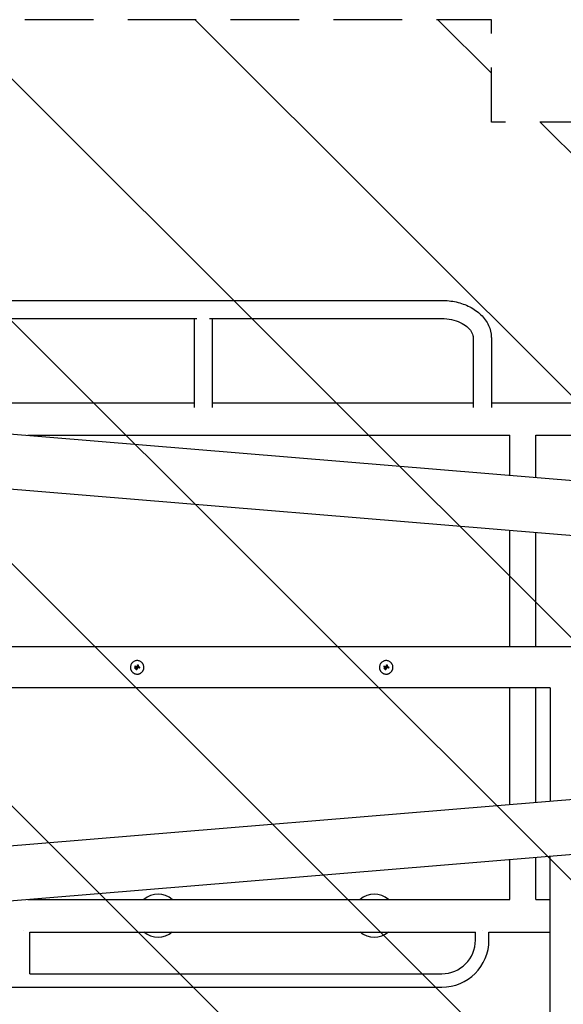
# Model space of a CAD drawing. Units: millimetres. Extents: x -1803 to 2703, y -2505 to 2115.
# Drawn here: x -549 to 457, y -624 to 1200 of the extents above; entities that cross this region are included whole.
import ezdxf

# ---------------------------------------------------------------- set-up
doc = ezdxf.new("R2010")
doc.units = ezdxf.units.MM
doc.header["$LTSCALE"] = 20
doc.linetypes.add('HIDDEN', pattern=[9.525, 6.35, -3.175])
for name, color, linetype in [('2d', 230, 'Continuous'), ('ASTMF3101-TrainingEnvelope', 222, 'HIDDEN'), ('ASTMF3101-TrainingEnvelope_Hatch', 222, 'HIDDEN')]:
    doc.layers.add(name, color=color, linetype=linetype)

msp = doc.modelspace()

# ---------------------------------------------------------------- hatches: boundary and pattern name
at = {"layer": 'ASTMF3101-TrainingEnvelope_Hatch'}
h = msp.add_hatch(dxfattribs=at)
h.set_pattern_fill('ANSI31', color=256, scale=100, angle=-90)
h.set_pattern_definition([(315, (-1750, 480), (224.506, 224.506), [])])
h.paths.add_polyline_path([(1750, 1010.3), (323.9, 1010.3), (323.9, 1199.9), (-1750, 1199.9), (-1750, -1112.6), (-62.2, -1112.6, 0.465727), (574.6, -1590.3), (1750, -1590.3)])

# ---------------------------------------------------------------- linework, layer by layer
at = {"layer": '2d'}
for p, q in [((-1168, 679.9), (232, 679.9)), ((-714.4, 646.2), (-221.6, 646.2)), ((-226.5, 646.2), (-226.5, 481.4)), ((-197.7, 646.2), (232, 646.2)), ((-192.8, 646.2), (-192.8, 481.4)), ((290.2, 610), (290.2, 481.4)), ((323.9, 610), (323.9, 481.4)), ((-1309.2, 494.3), (1891.5, 228.4)), ((-709.5, 490.3), (-226.5, 490.3)), ((-192.8, 490.3), (290.2, 490.3)), ((323.9, 490.3), (1506.9, 490.3)), ((-534.3, 430), (357.9, 430)), ((357.9, 355.8), (357.9, 430)), ((406.2, 430), (1506.9, 430)), ((406.2, 351.8), (406.2, 430)), ((-1314, 392.8), (1883.1, 127.2)), ((357.9, 38.1), (357.9, 253.9)), ((406.2, 38.1), (406.2, 249.9)), ((1712, 38.1), (-1282.5, 38.1)), ((-336.2, 1.7), (-336.2, 1.7)), ((-333.9, 0), (-333.9, 0)), ((-330.3, 1.4), (-330.3, 1.4)), ((-329.9, 3.9), (-329.9, 3.9)), ((-329.9, 3.8), (-329.9, 3.8)), ((124.8, 1.7), (124.8, 1.7)), ((127.1, 0), (127.1, 0)), ((130.7, 1.4), (130.7, 1.4)), ((131.1, 3.9), (131.1, 3.9)), ((131.1, 3.8), (131.1, 3.8)), ((-335.9, -1), (-335.9, -1)), ((-334, -1), (-334, -1)), ((-333.8, -3.6), (-333.8, -3.6)), ((-333.1, -1.5), (-333.1, -1.5)), ((-332.6, -3.9), (-332.6, -3.9)), ((-331.8, -1.9), (-331.8, -1.9)), ((-326.6, -0.3), (-326.6, -0.3)), ((125.1, -1), (125.1, -1)), ((127, -1), (127, -1)), ((127.2, -3.6), (127.2, -3.6)), ((127.9, -1.5), (127.9, -1.5)), ((128.4, -3.9), (128.4, -3.9)), ((129.2, -1.9), (129.2, -1.9)), ((134.4, -0.3), (134.4, -0.3)), ((432.9, -38), (-1282.5, -38)), ((357.9, -253.9), (357.9, -38)), ((406.2, -249.9), (406.2, -38)), ((432.9, -38), (432.9, -247.7)), ((-1314, -392.8), (1883.1, -127.2)), ((-1309.2, -494.4), (1891.5, -228.4)), ((357.9, -430), (357.9, -355.8)), ((406.2, -430), (406.2, -351.8)), ((432.9, -1098.1), (432.9, -349.6)), ((-534.4, -430), (357.9, -430)), ((406.2, -430), (432.9, -430)), ((-543, -487.6), (-542.9, -487.6)), ((-530.5, -490.3), (294.5, -490.3)), ((-530.5, -567.6), (-530.5, -490.3)), ((294.5, -505.1), (294.5, -490.3)), ((307.1, -487.6), (307, -487.6)), ((319.5, -490.3), (432.9, -490.3)), ((319.5, -505.1), (319.5, -490.3)), ((-530.5, -567.6), (232, -567.6)), ((-1318, -592.6), (232, -592.6))]:
    msp.add_line(p, q, dxfattribs=at)
for centre, radius, start, end in [((-293, -460.1), 40, 48.9162, 131.0838), ((107, -460.1), 40, 48.9162, 131.0838), ((-293, -460.1), 40, 228.9164, 311.0836), ((107, -460.1), 40, 228.9163, 311.0837), ((232, -505.1), 62.5, 270, 360), ((232, -505.1), 87.5, 270, 0)]:
    msp.add_arc(centre, radius, start, end, dxfattribs=at)
for centre, major_axis, ratio, start_param, end_param in [((-332.2, -0.8), (-35.3, 18.8), 0.000016, 4.76096, 4.815153), ((-331.6, 0.3), (35.5, -18.5), 0.000016, 1.606376, 1.673596), ((-333.4, -0.8), (17.5, -35.9), 0.000008, 1.551172, 1.594437), ((-333.4, -0.8), (17.3, -35.5), 0.000008, 1.550923, 1.594737), ((-332.1, 0), (-6.3, -39.5), 0.000003, 4.628631, 4.664453), ((-330.5, -0.2), (-6, -39.5), 0.000003, 4.625621, 4.671289), ((-331.8, 0.4), (-40, 0), 0.000018, 4.600564, 4.653506), ((128.8, -0.8), (-35.3, 18.8), 0.000016, 4.76096, 4.815153), ((129.4, 0.3), (35.5, -18.5), 0.000016, 1.606376, 1.673596), ((127.6, -0.8), (17.5, -35.9), 0.000008, 1.551172, 1.594437), ((127.6, -0.8), (17.3, -35.5), 0.000008, 1.550923, 1.594737), ((128.9, 0), (-6.3, -39.5), 0.000003, 4.628631, 4.664453), ((130.5, -0.2), (-6, -39.5), 0.000003, 4.625621, 4.671289), ((129.2, 0.4), (-40, 0), 0.000018, 4.600564, 4.653506), ((-332.3, 0.2), (-14.9, -37.1), 0.000007, 4.765214, 4.805051), ((-331.1, -0.3), (-15.4, -36.9), 0.000007, 4.754762, 4.795217), ((-331.1, -0.3), (-15.2, -36.4), 0.000007, 4.755299, 4.795127), ((-331.8, -1), (40, 0), 0.000018, 1.45894, 1.539215), ((-331.8, -1), (39.5, 0), 0.000018, 1.457517, 1.538815), ((128.7, 0.2), (-14.9, -37.1), 0.000007, 4.765214, 4.805051), ((129.9, -0.3), (-15.4, -36.9), 0.000007, 4.754762, 4.795217), ((129.9, -0.3), (-15.2, -36.4), 0.000007, 4.755299, 4.795127), ((129.2, -1), (40, 0), 0.000018, 1.45894, 1.539215), ((129.2, -1), (39.5, 0), 0.000018, 1.457517, 1.538815)]:
    msp.add_ellipse(centre, major_axis=major_axis, ratio=ratio, start_param=start_param, end_param=end_param, dxfattribs=at)
for points, knots in [([(232, 679.9), (241.1, 679.9), (250.2, 678.9), (267.7, 674.9), (276.1, 671.9), (291.5, 664), (298.5, 659.1), (310.4, 647.5), (315.3, 640.8), (321.8, 626.6), (323.6, 619.2), (323.8, 611.1), (323.9, 610.6), (323.9, 610)], [4.712389, 4.712389, 4.712389, 4.712389, 5.026548, 5.026548, 5.340708, 5.340708, 5.654867, 5.654867, 5.969026, 5.969026, 6.26155, 6.26155, 6.283185, 6.283185, 6.283185, 6.283185]), ([(232, 646.2), (238.1, 646.2), (244.3, 645.6), (255.8, 643.1), (261.3, 641.3), (270.9, 636.8), (275.1, 634.1), (282, 628.3), (284.7, 625.2), (288.5, 618.9), (289.6, 615.7), (290.1, 611.8), (290.2, 610.9), (290.2, 610)], [4.712389, 4.712389, 4.712389, 4.712389, 5.003695, 5.003695, 5.294072, 5.294072, 5.583337, 5.583337, 5.87906, 5.87906, 6.193219, 6.193219, 6.283185, 6.283185, 6.283185, 6.283185]), ([(-331.8, 12.5), (-332.6, 12.5), (-333.4, 12.4), (-335.1, 12.1), (-335.8, 11.9), (-337.3, 11.2), (-338.1, 10.8), (-339.4, 9.9), (-340.1, 9.4), (-340.9, 8.6), (-341.2, 8.3), (-341.7, 7.6), (-342, 7.3), (-342.6, 6.3), (-343, 5.6), (-343.7, 4), (-343.9, 3.3), (-344.1, 2.1), (-344.2, 1.7), (-344.3, 0.8), (-344.3, 0.4), (-344.3, -0.4), (-344.3, -0.8), (-344.2, -1.6), (-344.1, -2), (-344, -2.9), (-343.9, -3.3), (-343.6, -4), (-343.5, -4.4), (-343.2, -5.2), (-343, -5.5), (-342.6, -6.3), (-342.4, -6.6), (-341.7, -7.6), (-341.2, -8.3), (-340.3, -9.1), (-340, -9.4), (-339.4, -9.9), (-339.1, -10.2), (-338.4, -10.6), (-338.1, -10.8), (-337.3, -11.2), (-337, -11.4), (-336.2, -11.7), (-335.8, -11.8), (-335.3, -12), (-335.1, -12.1), (-334.7, -12.2), (-334.5, -12.2), (-333.4, -12.4), (-332.6, -12.5), (-331.8, -12.5)], [0.5, 0.5, 0.5, 0.5, 0.53125, 0.53125, 0.5625, 0.5625, 0.59375, 0.59375, 0.625, 0.625, 0.640625, 0.640625, 0.65625, 0.65625, 0.6875, 0.6875, 0.71875, 0.71875, 0.734375, 0.734375, 0.75, 0.75, 0.765625, 0.765625, 0.78125, 0.78125, 0.796875, 0.796875, 0.8125, 0.8125, 0.828125, 0.828125, 0.84375, 0.84375, 0.875, 0.875, 0.890625, 0.890625, 0.90625, 0.90625, 0.921875, 0.921875, 0.9375, 0.9375, 0.953125, 0.953125, 0.9609375, 0.9609375, 0.96875, 0.96875, 1, 1, 1, 1]), ([(-335.3, 2.2), (-335.3, 2.3), (-335.4, 2.3), (-335.6, 2.3), (-335.7, 2.3), (-335.9, 2.2), (-336, 2.1), (-336.2, 1.8), (-336.2, 1.7), (-336.1, 1.3), (-336, 1.2), (-335.8, 1.1)], [0.000000224, 0.000000224, 0.000000224, 0.000000224, 0.000243334, 0.000243334, 0.000486444, 0.000486444, 0.000972665, 0.000972665, 0.001458885, 0.001458885, 0.001945106, 0.001945106, 0.001945106, 0.001945106]), ([(-333.9, 0), (-333.9, 0.1), (-333.9, 0.1), (-333.9, 0.1), (-333.9, 0.1), (-333.9, 0.1), (-333.9, 0.1)], [0.0000002194, 0.0000002194, 0.0000002194, 0.0000002194, 0.0000556971, 0.0000556971, 0.0000556971, 0.0001037569, 0.0001037569, 0.0001037569, 0.0001037569]), ([(-333.9, 0.1), (-333.9, 0.1), (-333.9, 0.1), (-333.9, 0.1), (-333.9, 0.1), (-333.9, 0.1), (-333.9, 0.1)], [0.00000022363, 0.00000022363, 0.00000022363, 0.00000022363, 0.00005572549, 0.00005572549, 0.00005572549, 0.00005946508, 0.00005946508, 0.00005946508, 0.00005946508]), ([(-332.9, 1), (-332.8, 0.9), (-332.6, 0.9), (-332.4, 1), (-332.3, 1), (-332.2, 1.1)], [0.0000002225, 0.0000002225, 0.0000002225, 0.0000002225, 0.0003881544, 0.0003881544, 0.0007760862, 0.0007760862, 0.0007760862, 0.0007760862]), ([(-332.2, 1.1), (-332.1, 1.2), (-332, 1.3), (-331.9, 1.5), (-331.8, 1.6), (-331.8, 1.7)], [0.0000002744, 0.0000002744, 0.0000002744, 0.0000002744, 0.0003676971, 0.0003676971, 0.0007351198, 0.0007351198, 0.0007351198, 0.0007351198]), ([(-331.8, -12.5), (-331.4, -12.5), (-331, -12.5), (-330.4, -12.4), (-330.2, -12.4), (-329.7, -12.3), (-329.5, -12.3), (-328.9, -12.2), (-328.5, -12.1), (-327.8, -11.8), (-327.4, -11.7), (-326.6, -11.4), (-326.2, -11.2), (-325.7, -10.9), (-325.5, -10.8), (-325.2, -10.6), (-325, -10.5), (-324.2, -9.9), (-323.5, -9.4), (-322.4, -8.3), (-321.9, -7.6), (-321.2, -6.6), (-321, -6.3), (-320.6, -5.5), (-320.4, -5.2), (-320.1, -4.4), (-320, -4), (-319.7, -3.3), (-319.6, -2.9), (-319.4, -1.6), (-319.3, -0.8), (-319.3, 0.8), (-319.4, 1.6), (-319.7, 3.3), (-319.9, 4), (-320.4, 5.2), (-320.6, 5.5), (-320.9, 6.1), (-321, 6.3), (-321.2, 6.6), (-321.3, 6.8), (-321.6, 7.3), (-321.9, 7.6), (-322.4, 8.3), (-322.7, 8.6), (-323.5, 9.4), (-324.2, 9.9), (-325.5, 10.8), (-326.2, 11.2), (-327.7, 11.9), (-328.5, 12.1), (-330.2, 12.4), (-331, 12.5), (-331.8, 12.5)], [0, 0, 0, 0, 0.015625, 0.015625, 0.0234375, 0.0234375, 0.03125, 0.03125, 0.046875, 0.046875, 0.0625, 0.0625, 0.078125, 0.078125, 0.0859375, 0.0859375, 0.09375, 0.09375, 0.125, 0.125, 0.15625, 0.15625, 0.171875, 0.171875, 0.1875, 0.1875, 0.203125, 0.203125, 0.21875, 0.21875, 0.25, 0.25, 0.28125, 0.28125, 0.3125, 0.3125, 0.328125, 0.328125, 0.3359375, 0.3359375, 0.34375, 0.34375, 0.359375, 0.359375, 0.375, 0.375, 0.40625, 0.40625, 0.4375, 0.4375, 0.46875, 0.46875, 0.5, 0.5, 0.5, 0.5]), ([(-331.4, 4), (-331.4, 4.1), (-331.4, 4.2), (-331.3, 4.4), (-331.2, 4.5), (-331, 4.6), (-330.8, 4.7), (-330.4, 4.7), (-330.2, 4.6), (-330, 4.3), (-329.9, 4.1), (-329.9, 3.9)], [0, 0, 0, 0, 0.000282695, 0.000282695, 0.000565391, 0.000565391, 0.001130781, 0.001130781, 0.001696172, 0.001696172, 0.002261563, 0.002261563, 0.002261563, 0.002261563]), ([(-330.3, 1.4), (-330.3, 1.3), (-330.3, 1.2), (-330.2, 0.9), (-330.2, 0.8), (-330, 0.7), (-329.9, 0.6), (-329.7, 0.5), (-329.6, 0.4), (-329.4, 0.4)], [0.0000002, 0.0000002, 0.0000002, 0.0000002, 0.000366055, 0.000366055, 0.000731911, 0.000731911, 0.001097767, 0.001097767, 0.001463622, 0.001463622, 0.001463622, 0.001463622]), ([(-326.6, -0.3), (-326.6, -0.2), (-326.6, -0.1), (-326.7, 0.1), (-326.7, 0.2), (-326.9, 0.4), (-327.1, 0.4), (-327.3, 0.4)], [0.001171678, 0.001171678, 0.001171678, 0.001171678, 0.001464417, 0.001464417, 0.001757156, 0.001757156, 0.002342634, 0.002342634, 0.002342634, 0.002342634]), ([(129.2, 12.5), (128.4, 12.5), (127.6, 12.4), (125.9, 12.1), (125.2, 11.9), (123.7, 11.2), (122.9, 10.8), (121.6, 9.9), (120.9, 9.4), (120.1, 8.6), (119.8, 8.3), (119.3, 7.6), (119, 7.3), (118.4, 6.3), (118, 5.6), (117.3, 4), (117.1, 3.3), (116.9, 2.1), (116.8, 1.7), (116.7, 0.8), (116.7, 0.4), (116.7, -0.4), (116.7, -0.8), (116.8, -1.6), (116.9, -2), (117, -2.9), (117.1, -3.3), (117.4, -4), (117.5, -4.4), (117.8, -5.2), (118, -5.5), (118.4, -6.3), (118.6, -6.6), (119.3, -7.6), (119.8, -8.3), (120.7, -9.1), (121, -9.4), (121.6, -9.9), (121.9, -10.2), (122.6, -10.6), (122.9, -10.8), (123.7, -11.2), (124, -11.4), (124.8, -11.7), (125.2, -11.8), (125.7, -12), (125.9, -12.1), (126.3, -12.2), (126.5, -12.2), (127.6, -12.4), (128.4, -12.5), (129.2, -12.5)], [0.5, 0.5, 0.5, 0.5, 0.53125, 0.53125, 0.5625, 0.5625, 0.59375, 0.59375, 0.625, 0.625, 0.640625, 0.640625, 0.65625, 0.65625, 0.6875, 0.6875, 0.71875, 0.71875, 0.734375, 0.734375, 0.75, 0.75, 0.765625, 0.765625, 0.78125, 0.78125, 0.796875, 0.796875, 0.8125, 0.8125, 0.828125, 0.828125, 0.84375, 0.84375, 0.875, 0.875, 0.890625, 0.890625, 0.90625, 0.90625, 0.921875, 0.921875, 0.9375, 0.9375, 0.953125, 0.953125, 0.9609375, 0.9609375, 0.96875, 0.96875, 1, 1, 1, 1]), ([(125.7, 2.2), (125.7, 2.3), (125.6, 2.3), (125.4, 2.3), (125.3, 2.3), (125.1, 2.2), (125, 2.1), (124.8, 1.8), (124.8, 1.7), (124.9, 1.3), (125, 1.2), (125.2, 1.1)], [0.000000224, 0.000000224, 0.000000224, 0.000000224, 0.000243334, 0.000243334, 0.000486444, 0.000486444, 0.000972665, 0.000972665, 0.001458885, 0.001458885, 0.001945106, 0.001945106, 0.001945106, 0.001945106]), ([(127.1, 0), (127.1, 0.1), (127.1, 0.1), (127.1, 0.1), (127.1, 0.1), (127.1, 0.1), (127.1, 0.1)], [0.0000002194, 0.0000002194, 0.0000002194, 0.0000002194, 0.0000556971, 0.0000556971, 0.0000556971, 0.0001037569, 0.0001037569, 0.0001037569, 0.0001037569]), ([(127.1, 0.1), (127.1, 0.1), (127.1, 0.1), (127.1, 0.1), (127.1, 0.1), (127.1, 0.1), (127.1, 0.1)], [0.00000022363, 0.00000022363, 0.00000022363, 0.00000022363, 0.00005572549, 0.00005572549, 0.00005572549, 0.00005946508, 0.00005946508, 0.00005946508, 0.00005946508]), ([(128.1, 1), (128.2, 0.9), (128.4, 0.9), (128.6, 1), (128.7, 1), (128.8, 1.1)], [0.0000002225, 0.0000002225, 0.0000002225, 0.0000002225, 0.0003881544, 0.0003881544, 0.0007760862, 0.0007760862, 0.0007760862, 0.0007760862]), ([(128.8, 1.1), (128.9, 1.2), (129, 1.3), (129.1, 1.5), (129.2, 1.6), (129.2, 1.7)], [0.0000002744, 0.0000002744, 0.0000002744, 0.0000002744, 0.0003676971, 0.0003676971, 0.0007351198, 0.0007351198, 0.0007351198, 0.0007351198]), ([(129.2, -12.5), (129.6, -12.5), (130, -12.5), (130.6, -12.4), (130.8, -12.4), (131.3, -12.3), (131.5, -12.3), (132.1, -12.2), (132.5, -12.1), (133.2, -11.8), (133.6, -11.7), (134.4, -11.4), (134.8, -11.2), (135.3, -10.9), (135.5, -10.8), (135.8, -10.6), (136, -10.5), (136.8, -9.9), (137.5, -9.4), (138.6, -8.3), (139.1, -7.6), (139.8, -6.6), (140, -6.3), (140.4, -5.5), (140.6, -5.2), (140.9, -4.4), (141, -4), (141.3, -3.3), (141.4, -2.9), (141.6, -1.6), (141.7, -0.8), (141.7, 0.8), (141.6, 1.6), (141.3, 3.3), (141.1, 4), (140.6, 5.2), (140.4, 5.5), (140.1, 6.1), (140, 6.3), (139.8, 6.6), (139.7, 6.8), (139.4, 7.3), (139.1, 7.6), (138.6, 8.3), (138.3, 8.6), (137.5, 9.4), (136.8, 9.9), (135.5, 10.8), (134.8, 11.2), (133.3, 11.9), (132.5, 12.1), (130.8, 12.4), (130, 12.5), (129.2, 12.5)], [0, 0, 0, 0, 0.015625, 0.015625, 0.0234375, 0.0234375, 0.03125, 0.03125, 0.046875, 0.046875, 0.0625, 0.0625, 0.078125, 0.078125, 0.0859375, 0.0859375, 0.09375, 0.09375, 0.125, 0.125, 0.15625, 0.15625, 0.171875, 0.171875, 0.1875, 0.1875, 0.203125, 0.203125, 0.21875, 0.21875, 0.25, 0.25, 0.28125, 0.28125, 0.3125, 0.3125, 0.328125, 0.328125, 0.3359375, 0.3359375, 0.34375, 0.34375, 0.359375, 0.359375, 0.375, 0.375, 0.40625, 0.40625, 0.4375, 0.4375, 0.46875, 0.46875, 0.5, 0.5, 0.5, 0.5]), ([(129.6, 4), (129.6, 4.1), (129.6, 4.2), (129.7, 4.4), (129.8, 4.5), (130, 4.6), (130.2, 4.7), (130.6, 4.7), (130.8, 4.6), (131, 4.3), (131.1, 4.1), (131.1, 3.9)], [0, 0, 0, 0, 0.000282695, 0.000282695, 0.000565391, 0.000565391, 0.001130781, 0.001130781, 0.001696172, 0.001696172, 0.002261563, 0.002261563, 0.002261563, 0.002261563]), ([(130.7, 1.4), (130.7, 1.3), (130.7, 1.2), (130.8, 0.9), (130.8, 0.8), (131, 0.7), (131.1, 0.6), (131.3, 0.5), (131.4, 0.4), (131.6, 0.4)], [0.0000002, 0.0000002, 0.0000002, 0.0000002, 0.000366055, 0.000366055, 0.000731911, 0.000731911, 0.001097767, 0.001097767, 0.001463622, 0.001463622, 0.001463622, 0.001463622]), ([(134.4, -0.3), (134.4, -0.2), (134.4, -0.1), (134.3, 0.1), (134.3, 0.2), (134.1, 0.4), (133.9, 0.4), (133.7, 0.4)], [0.001171678, 0.001171678, 0.001171678, 0.001171678, 0.001464417, 0.001464417, 0.001757156, 0.001757156, 0.002342634, 0.002342634, 0.002342634, 0.002342634]), ([(-334, -1), (-334, -0.9), (-334, -0.7), (-334.1, -0.5), (-334.2, -0.4), (-334.4, -0.2), (-334.5, -0.2), (-334.7, -0.1), (-334.8, 0), (-335.2, 0), (-335.5, -0.1), (-335.7, -0.4), (-335.8, -0.5), (-335.9, -0.7), (-335.9, -0.9), (-335.9, -1)], [0.00374523, 0.00374523, 0.00374523, 0.00374523, 0.004120439, 0.004120439, 0.004495648, 0.004495648, 0.004870857, 0.004870857, 0.005246066, 0.005246066, 0.005996483, 0.005996483, 0.006371692, 0.006371692, 0.006746901, 0.006746901, 0.006746901, 0.006746901]), ([(-335.3, -1.9), (-335.3, -1.9), (-335.3, -1.9), (-335.4, -1.8), (-335.5, -1.8), (-335.7, -1.6), (-335.8, -1.5), (-335.9, -1.2), (-335.9, -1.1), (-335.9, -1)], [0.004079352, 0.004079352, 0.004079352, 0.004079352, 0.004130875, 0.004130875, 0.004506239, 0.004506239, 0.004881602, 0.004881602, 0.005256966, 0.005256966, 0.005256966, 0.005256966]), ([(-335.9, -1), (-335.9, -1.1), (-335.9, -1.2), (-335.8, -1.5), (-335.7, -1.6), (-335.5, -1.8), (-335.4, -1.8), (-335.2, -1.9), (-335.1, -2), (-334.8, -2), (-334.7, -1.9), (-334.5, -1.8), (-334.4, -1.8), (-334.2, -1.6), (-334.1, -1.5), (-334, -1.2), (-334, -1.1), (-334, -1)], [0.000741504, 0.000741504, 0.000741504, 0.000741504, 0.00111697, 0.00111697, 0.001492435, 0.001492435, 0.001867901, 0.001867901, 0.002243367, 0.002243367, 0.002618833, 0.002618833, 0.002994299, 0.002994299, 0.003369764, 0.003369764, 0.00374523, 0.00374523, 0.00374523, 0.00374523]), ([(-334.9, -2), (-334.9, -2), (-334.9, -2), (-335, -2), (-335, -2), (-335, -2)], [0.00373064374, 0.00373064374, 0.00373064374, 0.00373064374, 0.00375551118, 0.00375551118, 0.00380958883, 0.00380958883, 0.00380958883, 0.00380958883]), ([(-334.5, -1.8), (-334.5, -1.9), (-334.6, -1.9), (-334.6, -1.9), (-334.6, -1.9), (-334.6, -1.9)], [0.003287357, 0.003287357, 0.003287357, 0.003287357, 0.0033801474, 0.0033801474, 0.0034078431, 0.0034078431, 0.0034078431, 0.0034078431]), ([(-334, -1), (-334, -1.1), (-334, -1.2), (-334.1, -1.5), (-334.2, -1.6), (-334.3, -1.7), (-334.3, -1.7), (-334.3, -1.7)], [0.0022540561, 0.0022540561, 0.0022540561, 0.0022540561, 0.0026294199, 0.0026294199, 0.0030047837, 0.0030047837, 0.0030731213, 0.0030731213, 0.0030731213, 0.0030731213]), ([(-332.6, -3.9), (-332.6, -4), (-332.7, -4), (-332.8, -4.1), (-332.9, -4.2), (-333.1, -4.3), (-333.3, -4.3), (-333.6, -4.2), (-333.7, -4), (-333.8, -3.7), (-333.8, -3.6), (-333.8, -3.4)], [0, 0, 0, 0, 0.000244994, 0.000244994, 0.000489988, 0.000489988, 0.000979976, 0.000979976, 0.001469963, 0.001469963, 0.001959951, 0.001959951, 0.001959951, 0.001959951]), ([(-333.8, -3.7), (-333.8, -3.7), (-333.8, -3.7), (-333.8, -3.8), (-333.8, -3.8), (-333.8, -3.8)], [0.00030539083, 0.00030539083, 0.00030539083, 0.00030539083, 0.00034388034, 0.00034388034, 0.00038480068, 0.00038480068, 0.00038480068, 0.00038480068]), ([(-333.7, -4), (-333.7, -4), (-333.7, -4), (-333.6, -4.1), (-333.5, -4.2), (-333.5, -4.2)], [0.000650319, 0.000650319, 0.000650319, 0.000650319, 0.0006877607, 0.0006877607, 0.0009352968, 0.0009352968, 0.0009352968, 0.0009352968]), ([(-333.4, -4.2), (-333.4, -4.2), (-333.4, -4.2), (-333.3, -4.3), (-333.1, -4.3), (-333, -4.2)], [0.0009945945, 0.0009945945, 0.0009945945, 0.0009945945, 0.001031641, 0.001031641, 0.0013755213, 0.0013755213, 0.0013755213, 0.0013755213]), ([(-332.8, -4.2), (-332.8, -4.1), (-332.8, -4.1), (-332.7, -4.1), (-332.7, -4.1), (-332.7, -4)], [0.001590905, 0.001590905, 0.001590905, 0.001590905, 0.0016680652, 0.0016680652, 0.0017653248, 0.0017653248, 0.0017653248, 0.0017653248]), ([(-330.5, -1), (-330.7, -1), (-330.8, -1.1), (-331, -1.1), (-331.2, -1.2), (-331.5, -1.4), (-331.7, -1.6), (-331.8, -1.9)], [0.000000197, 0.000000197, 0.000000197, 0.000000197, 0.000385736, 0.000385736, 0.000771274, 0.000771274, 0.001542351, 0.001542351, 0.001542351, 0.001542351]), ([(-327.3, -1), (-327.2, -1), (-327.1, -1), (-327, -1), (-326.9, -0.9), (-326.7, -0.7), (-326.6, -0.5), (-326.6, -0.3)], [0.000000198, 0.000000198, 0.000000198, 0.000000198, 0.000293068, 0.000293068, 0.000585938, 0.000585938, 0.001171678, 0.001171678, 0.001171678, 0.001171678]), ([(127, -1), (127, -0.9), (127, -0.7), (126.9, -0.5), (126.8, -0.4), (126.6, -0.2), (126.5, -0.2), (126.3, -0.1), (126.2, 0), (125.8, 0), (125.5, -0.1), (125.3, -0.4), (125.2, -0.5), (125.1, -0.7), (125.1, -0.9), (125.1, -1)], [0.00374523, 0.00374523, 0.00374523, 0.00374523, 0.004120439, 0.004120439, 0.004495648, 0.004495648, 0.004870857, 0.004870857, 0.005246066, 0.005246066, 0.005996483, 0.005996483, 0.006371692, 0.006371692, 0.006746901, 0.006746901, 0.006746901, 0.006746901]), ([(125.7, -1.9), (125.7, -1.9), (125.7, -1.9), (125.6, -1.8), (125.5, -1.8), (125.3, -1.6), (125.2, -1.5), (125.1, -1.2), (125.1, -1.1), (125.1, -1)], [0.004079352, 0.004079352, 0.004079352, 0.004079352, 0.004130875, 0.004130875, 0.004506239, 0.004506239, 0.004881602, 0.004881602, 0.005256966, 0.005256966, 0.005256966, 0.005256966]), ([(125.1, -1), (125.1, -1.1), (125.1, -1.2), (125.2, -1.5), (125.3, -1.6), (125.5, -1.8), (125.6, -1.8), (125.8, -1.9), (125.9, -2), (126.2, -2), (126.3, -1.9), (126.5, -1.8), (126.6, -1.8), (126.8, -1.6), (126.9, -1.5), (127, -1.2), (127, -1.1), (127, -1)], [0.000741504, 0.000741504, 0.000741504, 0.000741504, 0.00111697, 0.00111697, 0.001492435, 0.001492435, 0.001867901, 0.001867901, 0.002243367, 0.002243367, 0.002618833, 0.002618833, 0.002994299, 0.002994299, 0.003369764, 0.003369764, 0.00374523, 0.00374523, 0.00374523, 0.00374523]), ([(126.1, -2), (126.1, -2), (126.1, -2), (126, -2), (126, -2), (126, -2)], [0.00373064374, 0.00373064374, 0.00373064374, 0.00373064374, 0.00375551118, 0.00375551118, 0.00380958883, 0.00380958883, 0.00380958883, 0.00380958883]), ([(126.5, -1.8), (126.5, -1.9), (126.4, -1.9), (126.4, -1.9), (126.4, -1.9), (126.4, -1.9)], [0.003287357, 0.003287357, 0.003287357, 0.003287357, 0.0033801474, 0.0033801474, 0.0034078431, 0.0034078431, 0.0034078431, 0.0034078431]), ([(127, -1), (127, -1.1), (127, -1.2), (126.9, -1.5), (126.8, -1.6), (126.7, -1.7), (126.7, -1.7), (126.7, -1.7)], [0.0022540561, 0.0022540561, 0.0022540561, 0.0022540561, 0.0026294199, 0.0026294199, 0.0030047837, 0.0030047837, 0.0030731213, 0.0030731213, 0.0030731213, 0.0030731213]), ([(128.4, -3.9), (128.4, -4), (128.3, -4), (128.2, -4.1), (128.1, -4.2), (127.9, -4.3), (127.7, -4.3), (127.4, -4.2), (127.3, -4), (127.2, -3.7), (127.2, -3.6), (127.2, -3.4)], [0, 0, 0, 0, 0.000244994, 0.000244994, 0.000489988, 0.000489988, 0.000979976, 0.000979976, 0.001469963, 0.001469963, 0.001959951, 0.001959951, 0.001959951, 0.001959951]), ([(127.2, -3.7), (127.2, -3.7), (127.2, -3.7), (127.2, -3.8), (127.2, -3.8), (127.2, -3.8)], [0.00030539083, 0.00030539083, 0.00030539083, 0.00030539083, 0.00034388034, 0.00034388034, 0.00038480068, 0.00038480068, 0.00038480068, 0.00038480068]), ([(127.3, -4), (127.3, -4), (127.3, -4), (127.4, -4.1), (127.5, -4.2), (127.5, -4.2)], [0.000650319, 0.000650319, 0.000650319, 0.000650319, 0.0006877607, 0.0006877607, 0.0009352968, 0.0009352968, 0.0009352968, 0.0009352968]), ([(127.6, -4.2), (127.6, -4.2), (127.6, -4.2), (127.7, -4.3), (127.9, -4.3), (128, -4.2)], [0.0009945945, 0.0009945945, 0.0009945945, 0.0009945945, 0.001031641, 0.001031641, 0.0013755213, 0.0013755213, 0.0013755213, 0.0013755213]), ([(128.2, -4.2), (128.2, -4.1), (128.2, -4.1), (128.3, -4.1), (128.3, -4.1), (128.3, -4)], [0.001590905, 0.001590905, 0.001590905, 0.001590905, 0.0016680652, 0.0016680652, 0.0017653248, 0.0017653248, 0.0017653248, 0.0017653248]), ([(130.5, -1), (130.3, -1), (130.2, -1.1), (130, -1.1), (129.8, -1.2), (129.5, -1.4), (129.3, -1.6), (129.2, -1.9)], [0.000000197, 0.000000197, 0.000000197, 0.000000197, 0.000385736, 0.000385736, 0.000771274, 0.000771274, 0.001542351, 0.001542351, 0.001542351, 0.001542351]), ([(133.7, -1), (133.8, -1), (133.9, -1), (134, -1), (134.1, -0.9), (134.3, -0.7), (134.4, -0.5), (134.4, -0.3)], [0.000000198, 0.000000198, 0.000000198, 0.000000198, 0.000293068, 0.000293068, 0.000585938, 0.000585938, 0.001171678, 0.001171678, 0.001171678, 0.001171678])]:
    msp.add_open_spline(points, degree=3, knots=knots, dxfattribs=at)
for points in [[(-333.9, 0.1), (-333.9, 0.1), (-333.9, 0), (-333.9, 0)], [(-331.8, 1.7), (-331.8, 1.8), (-331.8, 1.9), (-331.8, 1.9)], [(-331.4, 4), (-331.5, 3.8), (-331.5, 3.6), (-331.5, 3.3)], [(-329.9, 3.8), (-330, 3.6), (-330, 3.4), (-330, 3.2)], [(-329.9, 3.9), (-329.9, 3.9), (-329.9, 3.8), (-329.9, 3.8)], [(127.1, 0.1), (127.1, 0.1), (127.1, 0), (127.1, 0)], [(129.2, 1.7), (129.2, 1.8), (129.2, 1.9), (129.2, 1.9)], [(129.6, 4), (129.5, 3.8), (129.5, 3.6), (129.5, 3.3)], [(131.1, 3.8), (131, 3.6), (131, 3.4), (131, 3.2)], [(131.1, 3.9), (131.1, 3.9), (131.1, 3.8), (131.1, 3.8)], [(-333.7, -3.2), (-333.7, -3.3), (-333.7, -3.3), (-333.8, -3.4)], [(-333.1, -1.6), (-333.1, -1.6), (-333.1, -1.6), (-333.1, -1.5)], [(-333.1, -1.5), (-333.1, -1.6), (-333.1, -1.6), (-333.1, -1.6)], [(-333.1, -1.8), (-333.1, -1.7), (-333.1, -1.7), (-333.1, -1.6)], [(-333, -4.2), (-333, -4.2), (-333, -4.2), (-333, -4.2)], [(-332.4, -3.3), (-332.4, -3.5), (-332.5, -3.7), (-332.6, -3.9)], [(-332.6, -3.9), (-332.5, -3.7), (-332.4, -3.5), (-332.4, -3.3)], [(-332.6, -3.9), (-332.6, -3.9), (-332.6, -3.9), (-332.6, -3.9)], [(-331.8, -1.9), (-331.8, -1.9), (-331.7, -1.8), (-331.7, -1.8)], [(-331.2, -1.2), (-331.2, -1.2), (-331.2, -1.2), (-331.2, -1.2)], [(127.3, -3.2), (127.3, -3.3), (127.3, -3.3), (127.2, -3.4)], [(127.9, -1.6), (127.9, -1.6), (127.9, -1.6), (127.9, -1.5)], [(127.9, -1.5), (127.9, -1.6), (127.9, -1.6), (127.9, -1.6)], [(127.9, -1.8), (127.9, -1.7), (127.9, -1.7), (127.9, -1.6)], [(128, -4.2), (128, -4.2), (128, -4.2), (128, -4.2)], [(128.6, -3.3), (128.6, -3.5), (128.5, -3.7), (128.4, -3.9)], [(128.4, -3.9), (128.5, -3.7), (128.6, -3.5), (128.6, -3.3)], [(128.4, -3.9), (128.4, -3.9), (128.4, -3.9), (128.4, -3.9)], [(129.2, -1.9), (129.2, -1.9), (129.3, -1.8), (129.3, -1.8)], [(129.8, -1.2), (129.8, -1.2), (129.8, -1.2), (129.8, -1.2)]]:
    msp.add_open_spline(points, degree=3, dxfattribs=at)
at = {"layer": 'ASTMF3101-TrainingEnvelope', "flags": 128}
msp.add_lwpolyline([(1750, -1590.3), (1750, 1010.3), (323.9, 1010.3), (323.9, 1199.9), (-1750, 1199.9), (-1750, -1112.6), (-62.2, -1112.6, 0.465727), (574.6, -1590.3)], format="xyb", close=True, dxfattribs=at)

doc.saveas('drawing.dxf')
